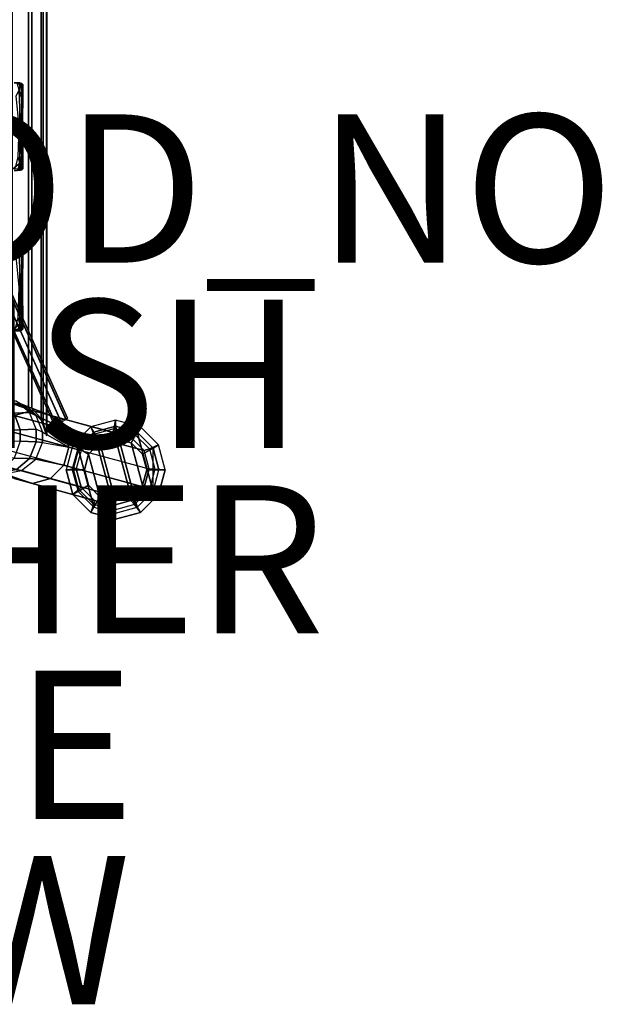
# Model space of a CAD drawing. Units: inches. Extents: x -8.8 to 14.7, y -14 to 7.5.
# Drawn here: x 6.9 to 14.7, y -14 to -0.7 of the extents above; entities that cross this region are included whole.
import ezdxf

# ---------------------------------------------------------------- set-up
doc = ezdxf.new("R2010")
doc.units = ezdxf.units.IN
doc.header["$MEASUREMENT"] = 0
for name, color, linetype in [('SEAT-FINISH', 7, 'Continuous'), ('SEAT-GLIDE', 5, 'Continuous'), ('SEAT-OTHER', 7, 'Continuous'), ('SEAT-PROD_NO', 7, 'Continuous'), ('SEAT-SEAT', 5, 'Continuous'), ('SEAT-TYPE', 7, 'Continuous'), ('SEAT-VIEW', 7, 'Continuous')]:
    doc.layers.add(name, color=color, linetype=linetype)
doc.styles.get("Standard").update_dxf_attribs({"font": 'arial.ttf'})

msp = doc.modelspace()

# ---------------------------------------------------------------- linework, layer by layer
at = {"layer": 'SEAT-GLIDE'}
for points in [[(8.165, -6.371, 0), (8.166, -6.206, 0.141), (7.874, -6.284, 0.127), (7.955, -6.427, 0)], [(8.165, -7.376, 0.159), (8.457, -7.298, 0.173), (8.166, -6.206, 0.141), (7.874, -6.284, 0.127)], [(8.375, -6.427, 0), (8.458, -6.284, 0.157), (8.166, -6.206, 0.141), (8.165, -6.371, 0)], [(8.457, -7.298, 0.173), (8.671, -7.084, 0.181), (8.458, -6.284, 0.157), (8.166, -6.206, 0.141)], [(7.955, -6.427, 0), (7.874, -6.284, 0.127), (7.659, -6.499, 0.119), (7.802, -6.581, 0)], [(7.873, -7.298, 0.143), (8.165, -7.376, 0.159), (7.874, -6.284, 0.127), (7.659, -6.499, 0.119)], [(8.165, -7.211, 0), (8.375, -7.155, 0), (8.165, -6.371, 0), (7.955, -6.427, 0)], [(8.375, -7.155, 0), (8.529, -7.001, 0), (8.375, -6.427, 0), (8.165, -6.371, 0)], [(8.529, -6.581, 0), (8.672, -6.499, 0.172), (8.458, -6.284, 0.157), (8.375, -6.427, 0)], [(8.671, -7.084, 0.181), (8.75, -6.791, 0.18), (8.672, -6.499, 0.172), (8.458, -6.284, 0.157)], [(8.672, -6.499, 0.172), (8.458, -6.284, 0.157), (8.671, -7.084, 0.181)], [(7.802, -6.581, 0), (7.659, -6.499, 0.119), (7.581, -6.791, 0.119), (7.745, -6.791, 0)], [(7.873, -7.298, 0.143), (7.659, -6.499, 0.119), (7.581, -6.791, 0.119), (7.659, -7.084, 0.128)], [(8.165, -7.211, 0), (7.955, -6.427, 0), (7.802, -6.581, 0), (7.955, -7.155, 0)], [(8.529, -7.001, 0), (8.585, -6.791, 0), (8.529, -6.581, 0), (8.375, -6.427, 0)], [(8.585, -6.791, 0), (8.75, -6.791, 0.18), (8.672, -6.499, 0.172), (8.529, -6.581, 0)], [(7.955, -7.155, 0), (7.802, -6.581, 0), (7.745, -6.791, 0), (7.802, -7.001, 0)], [(7.745, -6.791, 0), (7.581, -6.791, 0.119), (7.659, -7.084, 0.128), (7.802, -7.001, 0)], [(8.529, -7.001, 0), (8.671, -7.084, 0.181), (8.75, -6.791, 0.18), (8.585, -6.791, 0)], [(7.802, -7.001, 0), (7.659, -7.084, 0.128), (7.873, -7.298, 0.143), (7.955, -7.155, 0)], [(8.375, -7.155, 0), (8.457, -7.298, 0.173), (8.671, -7.084, 0.181), (8.529, -7.001, 0)], [(7.955, -7.155, 0), (7.873, -7.298, 0.143), (8.165, -7.376, 0.159), (8.165, -7.211, 0)], [(8.165, -7.211, 0), (8.165, -7.376, 0.159), (8.457, -7.298, 0.173), (8.375, -7.155, 0)]]:
    msp.add_3dface(points, dxfattribs=at)
at = {"layer": 'SEAT-SEAT'}
for points in [[(7.236, -6.33, 27.95), (7.236, 6.33, 27.95), (7.163, 6.125, 28.148), (7.163, -6.125, 28.148)], [(7.24, 6.33, 27.869), (7.24, -6.33, 27.869), (7.188, -6.131, 27.663), (7.188, 6.13, 27.663)], [(7.236, -6.33, 27.95), (7.24, -6.33, 27.869), (7.24, 6.33, 27.869), (7.236, 6.33, 27.95)], [(7.163, -6.125, 28.148), (7.163, 6.125, 28.148), (6.992, 5.951, 28.311), (6.992, -5.951, 28.311)], [(7.188, 6.13, 27.663), (7.188, -6.131, 27.663), (7.034, -5.962, 27.484), (7.034, 5.962, 27.484)], [(6.992, -5.951, 28.311), (6.992, 5.951, 28.311), (6.722, 5.871, 28.376), (6.722, -5.871, 28.376)], [(7.034, 5.962, 27.484), (7.034, -5.962, 27.484), (6.774, -5.886, 27.393), (6.774, 5.886, 27.393)], [(7.357, -6.163, 12.207), (7.423, -6.13, 12.354), (5.083, -0.896, 12.309), (4.655, -0.172, 12.162)], [(5.085, -0.901, 11.128), (7.432, -6.15, 11.173), (7.364, -6.18, 11.321), (4.655, -0.172, 11.276)], [(7.364, -6.18, 11.321), (7.338, -6.182, 11.764), (4.66, -0.197, 11.719), (4.655, -0.172, 11.276)], [(4.66, -0.197, 11.719), (7.338, -6.182, 11.764), (7.357, -6.163, 12.207), (4.655, -0.172, 12.162)], [(5.083, -0.896, 12.309), (7.423, -6.13, 12.354), (7.492, -6.102, 12.207), (5.145, -0.865, 12.162)], [(7.497, -6.115, 11.321), (7.432, -6.15, 11.173), (5.085, -0.901, 11.128), (5.146, -0.869, 11.276)], [(7.492, -6.102, 12.207), (7.517, -6.098, 11.764), (5.166, -0.857, 11.719), (5.145, -0.865, 12.162)], [(5.166, -0.857, 11.719), (7.517, -6.098, 11.764), (7.497, -6.115, 11.321), (5.146, -0.869, 11.276)], [(6.796, -1.575, 28.956), (6.841, -1.576, 28.96), (6.873, -1.576, 28.658), (6.828, -1.575, 28.656)], [(6.839, -1.58, 28.441), (6.828, -1.575, 28.656), (6.873, -1.576, 28.658), (6.884, -1.579, 28.441)], [(6.839, -1.58, 28.441), (6.884, -1.579, 28.441), (6.886, -1.589, 28.37), (6.842, -1.593, 28.369)], [(6.848, -1.578, 28.961), (6.88, -1.578, 28.657), (6.873, -1.576, 28.658), (6.841, -1.576, 28.96)], [(6.864, -1.672, 28.401), (6.842, -1.593, 28.369), (6.886, -1.589, 28.37), (6.89, -1.596, 28.368)], [(6.848, -1.578, 28.961), (6.854, -1.582, 28.961), (6.887, -1.582, 28.656), (6.88, -1.578, 28.657)], [(6.86, -1.587, 28.961), (6.893, -1.587, 28.655), (6.887, -1.582, 28.656), (6.854, -1.582, 28.961)], [(6.86, -1.587, 28.961), (6.865, -1.593, 28.962), (6.898, -1.593, 28.654), (6.893, -1.587, 28.655)], [(6.869, -1.6, 28.962), (6.901, -1.599, 28.654), (6.898, -1.593, 28.654), (6.865, -1.593, 28.962)], [(6.894, -1.583, 28.413), (6.884, -1.579, 28.441), (6.873, -1.576, 28.658), (6.88, -1.578, 28.657)], [(6.894, -1.583, 28.413), (6.88, -1.578, 28.657), (6.887, -1.582, 28.656), (6.9, -1.585, 28.437)], [(6.894, -1.583, 28.413), (6.89, -1.596, 28.368), (6.886, -1.589, 28.37), (6.884, -1.579, 28.441)], [(6.905, -1.589, 28.435), (6.9, -1.585, 28.437), (6.887, -1.582, 28.656), (6.893, -1.587, 28.655)], [(6.894, -1.583, 28.413), (6.906, -1.597, 28.363), (6.899, -1.602, 28.365), (6.89, -1.596, 28.368)], [(6.905, -1.589, 28.435), (6.893, -1.587, 28.655), (6.898, -1.593, 28.654), (6.91, -1.594, 28.434)], [(6.894, -1.583, 28.413), (6.9, -1.585, 28.437), (6.908, -1.593, 28.363), (6.906, -1.597, 28.363)], [(6.909, -1.599, 28.49), (6.91, -1.594, 28.434), (6.898, -1.593, 28.654), (6.901, -1.599, 28.654)], [(6.905, -1.589, 28.435), (6.913, -1.598, 28.361), (6.908, -1.593, 28.363), (6.9, -1.585, 28.437)], [(6.905, -1.589, 28.435), (6.91, -1.594, 28.434), (6.916, -1.6, 28.36), (6.913, -1.598, 28.361)], [(6.915, -1.672, 28.392), (6.906, -1.597, 28.363), (6.908, -1.593, 28.363), (6.913, -1.598, 28.361)], [(6.864, -1.672, 28.401), (6.882, -2.165, 28.441), (6.865, -2.165, 28.659), (6.826, -1.752, 28.657)], [(6.864, -1.672, 28.401), (6.89, -1.596, 28.368), (6.899, -1.602, 28.365), (6.9, -1.749, 28.365)], [(6.864, -1.672, 28.401), (6.9, -1.749, 28.365), (6.901, -2.165, 28.365), (6.882, -2.165, 28.441)], [(6.869, -1.6, 28.962), (6.871, -1.607, 28.962), (6.904, -1.607, 28.653), (6.901, -1.599, 28.654)], [(6.872, -1.75, 28.962), (6.905, -1.75, 28.653), (6.904, -1.607, 28.653), (6.871, -1.607, 28.962)], [(6.915, -1.672, 28.392), (6.9, -1.749, 28.365), (6.899, -1.602, 28.365), (6.906, -1.597, 28.363)], [(6.915, -1.672, 28.392), (6.912, -2.165, 28.434), (6.901, -2.165, 28.365), (6.9, -1.749, 28.365)], [(6.909, -1.599, 28.49), (6.901, -1.599, 28.654), (6.904, -1.607, 28.653), (6.914, -1.605, 28.433)], [(6.915, -1.672, 28.392), (6.914, -1.605, 28.433), (6.904, -1.607, 28.653), (6.905, -1.75, 28.653)], [(6.915, -1.672, 28.392), (6.905, -1.75, 28.653), (6.905, -2.165, 28.653), (6.912, -2.165, 28.434)], [(6.909, -1.599, 28.49), (6.914, -1.605, 28.433), (6.916, -1.6, 28.36), (6.91, -1.594, 28.434)], [(6.915, -1.672, 28.392), (6.913, -1.598, 28.361), (6.916, -1.6, 28.36), (6.914, -1.605, 28.433)], [(6.872, -1.75, 28.962), (6.872, -2.165, 28.962), (6.905, -2.165, 28.653), (6.905, -1.75, 28.653)], [(6.873, -2.659, 28.4), (6.854, -2.579, 28.636), (6.865, -2.165, 28.659), (6.882, -2.165, 28.441)], [(6.872, -2.581, 28.962), (6.905, -2.581, 28.653), (6.905, -2.165, 28.653), (6.872, -2.165, 28.962)], [(6.873, -2.659, 28.4), (6.882, -2.165, 28.441), (6.901, -2.165, 28.365), (6.9, -2.582, 28.365)], [(6.915, -2.659, 28.392), (6.9, -2.582, 28.365), (6.901, -2.165, 28.365), (6.912, -2.165, 28.434)], [(6.915, -2.659, 28.392), (6.912, -2.165, 28.434), (6.905, -2.165, 28.653), (6.905, -2.581, 28.653)], [(6.873, -2.659, 28.4), (6.797, -2.721, 28.425), (6.818, -2.717, 28.569), (6.854, -2.579, 28.636)], [(6.872, -2.581, 28.962), (6.871, -2.724, 28.962), (6.904, -2.724, 28.653), (6.905, -2.581, 28.653)], [(6.873, -2.659, 28.4), (6.9, -2.582, 28.365), (6.899, -2.729, 28.365), (6.89, -2.735, 28.368)], [(6.915, -2.659, 28.392), (6.906, -2.734, 28.363), (6.899, -2.729, 28.365), (6.9, -2.582, 28.365)], [(6.915, -2.659, 28.392), (6.905, -2.581, 28.653), (6.904, -2.724, 28.653), (6.914, -2.726, 28.433)], [(6.873, -2.659, 28.4), (6.852, -2.738, 28.371), (6.763, -2.736, 28.372), (6.797, -2.721, 28.425)], [(6.796, -2.756, 28.956), (6.828, -2.756, 28.656), (6.873, -2.754, 28.658), (6.841, -2.755, 28.96)], [(6.842, -2.751, 28.441), (6.884, -2.751, 28.441), (6.873, -2.754, 28.658), (6.828, -2.756, 28.656)], [(6.848, -2.752, 28.961), (6.841, -2.755, 28.96), (6.873, -2.754, 28.658), (6.88, -2.752, 28.657)], [(6.842, -2.751, 28.441), (6.852, -2.738, 28.371), (6.886, -2.742, 28.37), (6.884, -2.751, 28.441)], [(6.848, -2.752, 28.961), (6.88, -2.752, 28.657), (6.887, -2.749, 28.656), (6.854, -2.749, 28.961)], [(6.873, -2.659, 28.4), (6.89, -2.735, 28.368), (6.886, -2.742, 28.37), (6.852, -2.738, 28.371)], [(6.86, -2.744, 28.961), (6.854, -2.749, 28.961), (6.887, -2.749, 28.656), (6.893, -2.744, 28.655)], [(6.86, -2.744, 28.961), (6.893, -2.744, 28.655), (6.898, -2.738, 28.654), (6.865, -2.738, 28.962)], [(6.869, -2.731, 28.962), (6.865, -2.738, 28.962), (6.898, -2.738, 28.654), (6.901, -2.731, 28.654)], [(6.869, -2.731, 28.962), (6.901, -2.731, 28.654), (6.904, -2.724, 28.653), (6.871, -2.724, 28.962)], [(6.894, -2.748, 28.413), (6.88, -2.752, 28.657), (6.873, -2.754, 28.658), (6.884, -2.751, 28.441)], [(6.894, -2.748, 28.413), (6.9, -2.746, 28.437), (6.887, -2.749, 28.656), (6.88, -2.752, 28.657)], [(6.894, -2.748, 28.413), (6.884, -2.751, 28.441), (6.886, -2.742, 28.37), (6.89, -2.735, 28.368)], [(6.905, -2.741, 28.435), (6.893, -2.744, 28.655), (6.887, -2.749, 28.656), (6.9, -2.746, 28.437)], [(6.894, -2.748, 28.413), (6.89, -2.735, 28.368), (6.899, -2.729, 28.365), (6.906, -2.734, 28.363)], [(6.905, -2.741, 28.435), (6.91, -2.736, 28.434), (6.898, -2.738, 28.654), (6.893, -2.744, 28.655)], [(6.894, -2.748, 28.413), (6.906, -2.734, 28.363), (6.908, -2.738, 28.363), (6.9, -2.746, 28.437)], [(6.909, -2.731, 28.49), (6.901, -2.731, 28.654), (6.898, -2.738, 28.654), (6.91, -2.736, 28.434)], [(6.905, -2.741, 28.435), (6.9, -2.746, 28.437), (6.908, -2.738, 28.363), (6.913, -2.733, 28.361)], [(6.909, -2.731, 28.49), (6.914, -2.726, 28.433), (6.904, -2.724, 28.653), (6.901, -2.731, 28.654)], [(6.905, -2.741, 28.435), (6.913, -2.733, 28.361), (6.916, -2.731, 28.36), (6.91, -2.736, 28.434)], [(6.915, -2.659, 28.392), (6.913, -2.733, 28.361), (6.908, -2.738, 28.363), (6.906, -2.734, 28.363)], [(6.909, -2.731, 28.49), (6.91, -2.736, 28.434), (6.916, -2.731, 28.36), (6.914, -2.726, 28.433)], [(6.915, -2.659, 28.392), (6.914, -2.726, 28.433), (6.916, -2.731, 28.36), (6.913, -2.733, 28.361)], [(6.796, -3.741, 28.956), (6.841, -3.742, 28.96), (6.873, -3.742, 28.658), (6.828, -3.741, 28.656)], [(6.864, -3.837, 28.401), (6.882, -4.331, 28.441), (6.865, -4.331, 28.659), (6.826, -3.917, 28.657)], [(6.839, -3.745, 28.441), (6.828, -3.741, 28.656), (6.873, -3.742, 28.658), (6.884, -3.745, 28.441)], [(6.839, -3.745, 28.441), (6.884, -3.745, 28.441), (6.886, -3.754, 28.37), (6.842, -3.758, 28.369)], [(6.848, -3.744, 28.961), (6.88, -3.744, 28.657), (6.873, -3.742, 28.658), (6.841, -3.742, 28.96)], [(6.864, -3.837, 28.401), (6.842, -3.758, 28.369), (6.886, -3.754, 28.37), (6.89, -3.761, 28.368)], [(6.848, -3.744, 28.961), (6.854, -3.747, 28.961), (6.887, -3.747, 28.656), (6.88, -3.744, 28.657)], [(6.86, -3.752, 28.961), (6.893, -3.752, 28.655), (6.887, -3.747, 28.656), (6.854, -3.747, 28.961)], [(6.86, -3.752, 28.961), (6.865, -3.758, 28.962), (6.898, -3.758, 28.654), (6.893, -3.752, 28.655)], [(6.864, -3.837, 28.401), (6.89, -3.761, 28.368), (6.899, -3.767, 28.365), (6.9, -3.914, 28.365)], [(6.864, -3.837, 28.401), (6.9, -3.914, 28.365), (6.901, -4.331, 28.365), (6.882, -4.331, 28.441)], [(6.869, -3.765, 28.962), (6.901, -3.765, 28.654), (6.898, -3.758, 28.654), (6.865, -3.758, 28.962)], [(6.869, -3.765, 28.962), (6.871, -3.772, 28.962), (6.904, -3.772, 28.653), (6.901, -3.765, 28.654)], [(6.872, -3.915, 28.962), (6.905, -3.915, 28.653), (6.904, -3.772, 28.653), (6.871, -3.772, 28.962)], [(6.894, -3.748, 28.413), (6.884, -3.745, 28.441), (6.873, -3.742, 28.658), (6.88, -3.744, 28.657)], [(6.894, -3.748, 28.413), (6.88, -3.744, 28.657), (6.887, -3.747, 28.656), (6.9, -3.75, 28.437)], [(6.894, -3.748, 28.413), (6.89, -3.761, 28.368), (6.886, -3.754, 28.37), (6.884, -3.745, 28.441)], [(6.905, -3.755, 28.435), (6.9, -3.75, 28.437), (6.887, -3.747, 28.656), (6.893, -3.752, 28.655)], [(6.894, -3.748, 28.413), (6.906, -3.762, 28.363), (6.899, -3.767, 28.365), (6.89, -3.761, 28.368)], [(6.905, -3.755, 28.435), (6.893, -3.752, 28.655), (6.898, -3.758, 28.654), (6.91, -3.76, 28.434)], [(6.894, -3.748, 28.413), (6.9, -3.75, 28.437), (6.908, -3.758, 28.363), (6.906, -3.762, 28.363)], [(6.909, -3.765, 28.49), (6.91, -3.76, 28.434), (6.898, -3.758, 28.654), (6.901, -3.765, 28.654)], [(6.915, -3.837, 28.392), (6.9, -3.914, 28.365), (6.899, -3.767, 28.365), (6.906, -3.762, 28.363)], [(6.905, -3.755, 28.435), (6.913, -3.763, 28.361), (6.908, -3.758, 28.363), (6.9, -3.75, 28.437)], [(6.915, -3.837, 28.392), (6.912, -4.331, 28.434), (6.901, -4.331, 28.365), (6.9, -3.914, 28.365)], [(6.909, -3.765, 28.49), (6.901, -3.765, 28.654), (6.904, -3.772, 28.653), (6.914, -3.77, 28.433)], [(6.915, -3.837, 28.392), (6.914, -3.77, 28.433), (6.904, -3.772, 28.653), (6.905, -3.915, 28.653)], [(6.905, -3.755, 28.435), (6.91, -3.76, 28.434), (6.916, -3.765, 28.36), (6.913, -3.763, 28.361)], [(6.915, -3.837, 28.392), (6.905, -3.915, 28.653), (6.905, -4.331, 28.653), (6.912, -4.331, 28.434)], [(6.915, -3.837, 28.392), (6.906, -3.762, 28.363), (6.908, -3.758, 28.363), (6.913, -3.763, 28.361)], [(6.909, -3.765, 28.49), (6.914, -3.77, 28.433), (6.916, -3.765, 28.36), (6.91, -3.76, 28.434)], [(6.915, -3.837, 28.392), (6.913, -3.763, 28.361), (6.916, -3.765, 28.36), (6.914, -3.77, 28.433)], [(6.872, -3.915, 28.962), (6.872, -4.331, 28.962), (6.905, -4.331, 28.653), (6.905, -3.915, 28.653)], [(6.873, -4.824, 28.4), (6.854, -4.744, 28.636), (6.865, -4.331, 28.659), (6.882, -4.331, 28.441)], [(6.872, -4.746, 28.962), (6.905, -4.746, 28.653), (6.905, -4.331, 28.653), (6.872, -4.331, 28.962)], [(6.873, -4.824, 28.4), (6.882, -4.331, 28.441), (6.901, -4.331, 28.365), (6.9, -4.747, 28.365)], [(6.915, -4.824, 28.392), (6.9, -4.747, 28.365), (6.901, -4.331, 28.365), (6.912, -4.331, 28.434)], [(6.915, -4.824, 28.392), (6.912, -4.331, 28.434), (6.905, -4.331, 28.653), (6.905, -4.746, 28.653)], [(6.873, -4.824, 28.4), (6.797, -4.887, 28.425), (6.818, -4.882, 28.569), (6.854, -4.744, 28.636)], [(6.872, -4.746, 28.962), (6.871, -4.889, 28.962), (6.904, -4.889, 28.653), (6.905, -4.746, 28.653)], [(6.873, -4.824, 28.4), (6.9, -4.747, 28.365), (6.899, -4.894, 28.365), (6.89, -4.9, 28.368)], [(6.915, -4.824, 28.392), (6.906, -4.899, 28.363), (6.899, -4.894, 28.365), (6.9, -4.747, 28.365)], [(6.915, -4.824, 28.392), (6.905, -4.746, 28.653), (6.904, -4.889, 28.653), (6.914, -4.891, 28.433)], [(6.873, -4.824, 28.4), (6.852, -4.903, 28.371), (6.763, -4.902, 28.372), (6.797, -4.887, 28.425)], [(6.842, -4.916, 28.441), (6.852, -4.903, 28.371), (6.886, -4.907, 28.37), (6.884, -4.917, 28.441)], [(6.873, -4.824, 28.4), (6.89, -4.9, 28.368), (6.886, -4.907, 28.37), (6.852, -4.903, 28.371)], [(6.86, -4.909, 28.961), (6.854, -4.914, 28.961), (6.887, -4.914, 28.656), (6.893, -4.909, 28.655)], [(6.86, -4.909, 28.961), (6.893, -4.909, 28.655), (6.898, -4.903, 28.654), (6.865, -4.903, 28.962)], [(6.869, -4.896, 28.962), (6.865, -4.903, 28.962), (6.898, -4.903, 28.654), (6.901, -4.897, 28.654)], [(6.869, -4.896, 28.962), (6.901, -4.897, 28.654), (6.904, -4.889, 28.653), (6.871, -4.889, 28.962)], [(6.894, -4.913, 28.413), (6.9, -4.912, 28.437), (6.887, -4.914, 28.656), (6.88, -4.918, 28.657)], [(6.894, -4.913, 28.413), (6.884, -4.917, 28.441), (6.886, -4.907, 28.37), (6.89, -4.9, 28.368)], [(6.905, -4.907, 28.435), (6.893, -4.909, 28.655), (6.887, -4.914, 28.656), (6.9, -4.912, 28.437)], [(6.894, -4.913, 28.413), (6.89, -4.9, 28.368), (6.899, -4.894, 28.365), (6.906, -4.899, 28.363)], [(6.905, -4.907, 28.435), (6.91, -4.902, 28.434), (6.898, -4.903, 28.654), (6.893, -4.909, 28.655)], [(6.894, -4.913, 28.413), (6.906, -4.899, 28.363), (6.908, -4.903, 28.363), (6.9, -4.912, 28.437)], [(6.909, -4.897, 28.49), (6.901, -4.897, 28.654), (6.898, -4.903, 28.654), (6.91, -4.902, 28.434)], [(6.905, -4.907, 28.435), (6.9, -4.912, 28.437), (6.908, -4.903, 28.363), (6.913, -4.898, 28.361)], [(6.909, -4.897, 28.49), (6.914, -4.891, 28.433), (6.904, -4.889, 28.653), (6.901, -4.897, 28.654)], [(6.905, -4.907, 28.435), (6.913, -4.898, 28.361), (6.916, -4.896, 28.36), (6.91, -4.902, 28.434)], [(6.915, -4.824, 28.392), (6.913, -4.898, 28.361), (6.908, -4.903, 28.363), (6.906, -4.899, 28.363)], [(6.909, -4.897, 28.49), (6.91, -4.902, 28.434), (6.916, -4.896, 28.36), (6.914, -4.891, 28.433)], [(6.915, -4.824, 28.392), (6.914, -4.891, 28.433), (6.916, -4.896, 28.36), (6.913, -4.898, 28.361)], [(6.796, -4.921, 28.956), (6.828, -4.921, 28.656), (6.873, -4.92, 28.658), (6.841, -4.92, 28.96)], [(6.842, -4.916, 28.441), (6.884, -4.917, 28.441), (6.873, -4.92, 28.658), (6.828, -4.921, 28.656)], [(6.848, -4.918, 28.961), (6.841, -4.92, 28.96), (6.873, -4.92, 28.658), (6.88, -4.918, 28.657)], [(6.848, -4.918, 28.961), (6.88, -4.918, 28.657), (6.887, -4.914, 28.656), (6.854, -4.914, 28.961)], [(6.894, -4.913, 28.413), (6.88, -4.918, 28.657), (6.873, -4.92, 28.658), (6.884, -4.917, 28.441)], [(6.899, -5.908, 28.929), (6.823, -5.865, 29.39), (6.593, -5.82, 29.324), (6.659, -5.864, 28.916)], [(6.798, -6.06, 22.656), (6.428, -5.941, 28.905), (6.659, -5.864, 28.916), (7.044, -5.994, 22.668)], [(6.823, -5.865, 29.39), (6.636, -5.872, 29.829), (6.799, -6.027, 29.922), (7.005, -6.02, 29.44)], [(7.044, -5.994, 22.668), (6.659, -5.864, 28.916), (6.899, -5.908, 28.929), (7.289, -6.06, 22.682)], [(7.088, -6.062, 28.941), (7.005, -6.02, 29.44), (6.823, -5.865, 29.39), (6.899, -5.908, 28.929)], [(7.289, -6.06, 22.682), (6.899, -5.908, 28.929), (7.088, -6.062, 28.941), (7.469, -6.24, 22.694)], [(6.799, -6.027, 29.922), (6.442, -6.034, 30.383), (6.506, -6.26, 30.445), (6.879, -6.253, 29.964)], [(7.701, -6.534, 0.871), (6.618, -6.24, 22.65), (6.798, -6.06, 22.656), (7.881, -6.354, 0.877)], [(7.881, -6.354, 0.877), (6.798, -6.06, 22.656), (7.044, -5.994, 22.668), (8.127, -6.288, 0.889)], [(7.005, -6.02, 29.44), (6.799, -6.027, 29.922), (6.879, -6.253, 29.964), (7.094, -6.246, 29.463)], [(7.18, -6.287, 28.949), (7.094, -6.246, 29.463), (7.005, -6.02, 29.44), (7.088, -6.062, 28.941)], [(8.127, -6.288, 0.889), (7.044, -5.994, 22.668), (7.289, -6.06, 22.682), (8.372, -6.354, 0.903)], [(7.469, -6.24, 22.694), (7.088, -6.062, 28.941), (7.18, -6.287, 28.949), (7.535, -6.486, 22.701)], [(8.372, -6.354, 0.903), (7.289, -6.06, 22.682), (7.469, -6.24, 22.694), (8.552, -6.534, 0.915)], [(7.635, -6.78, 0.871), (6.552, -6.486, 22.65), (6.618, -6.24, 22.65), (7.701, -6.534, 0.871)], [(8.552, -6.534, 0.915), (7.469, -6.24, 22.694), (7.535, -6.486, 22.701), (8.618, -6.78, 0.922)], [(7.588, -6.457, 0.114), (7.671, -6.511, 0.495), (7.872, -6.31, 0.503), (7.832, -6.213, 0.124)], [(7.588, -6.457, 0.114), (7.659, -6.499, 0.119), (7.874, -6.284, 0.127), (7.832, -6.213, 0.124)], [(7.832, -6.213, 0.124), (7.872, -6.31, 0.503), (8.146, -6.236, 0.516), (8.166, -6.124, 0.14)], [(7.832, -6.213, 0.124), (7.874, -6.284, 0.127), (8.166, -6.206, 0.141), (8.166, -6.124, 0.14)], [(7.881, -6.354, 0.877), (7.872, -6.31, 0.503), (8.146, -6.236, 0.516), (8.127, -6.288, 0.889)], [(8.127, -6.288, 0.889), (8.146, -6.236, 0.516), (8.421, -6.31, 0.531), (8.372, -6.354, 0.903)], [(8.166, -6.124, 0.14), (8.146, -6.236, 0.516), (8.421, -6.31, 0.531), (8.499, -6.213, 0.158)], [(8.166, -6.124, 0.14), (8.166, -6.206, 0.141), (8.458, -6.284, 0.157), (8.499, -6.213, 0.158)], [(8.499, -6.213, 0.158), (8.421, -6.31, 0.531), (8.621, -6.511, 0.545), (8.743, -6.457, 0.175)], [(8.499, -6.213, 0.158), (8.458, -6.284, 0.157), (8.672, -6.499, 0.172), (8.743, -6.457, 0.175)], [(6.506, -6.4, 30.445), (6.879, -6.408, 29.964), (6.879, -6.253, 29.964), (6.506, -6.26, 30.445)], [(6.879, -6.408, 29.964), (7.094, -6.415, 29.463), (7.094, -6.246, 29.463), (6.879, -6.253, 29.964)], [(7.094, -6.415, 29.463), (7.18, -6.423, 28.952), (7.18, -6.287, 28.949), (7.094, -6.246, 29.463)], [(7.18, -6.287, 28.949), (7.18, -6.423, 28.952), (7.535, -6.486, 22.701), (7.18, -6.287, 28.949)], [(7.701, -6.534, 0.871), (7.671, -6.511, 0.495), (7.872, -6.31, 0.503), (7.881, -6.354, 0.877)], [(8.372, -6.354, 0.903), (8.421, -6.31, 0.531), (8.621, -6.511, 0.545), (8.552, -6.534, 0.915)], [(6.799, -6.634, 29.922), (6.442, -6.627, 30.383), (6.506, -6.4, 30.445), (6.879, -6.408, 29.964)], [(7.635, -6.78, 0.871), (6.552, -6.486, 22.65), (6.618, -6.732, 22.657), (7.701, -7.026, 0.878)], [(7.094, -6.415, 29.463), (6.879, -6.408, 29.964), (6.799, -6.634, 29.922), (7.005, -6.641, 29.44)], [(7.18, -6.423, 28.952), (7.094, -6.415, 29.463), (7.005, -6.641, 29.44), (7.088, -6.648, 28.95)], [(7.469, -6.732, 22.702), (7.088, -6.648, 28.95), (7.18, -6.423, 28.952), (7.535, -6.486, 22.701)], [(8.552, -7.026, 0.922), (7.469, -6.732, 22.702), (7.535, -6.486, 22.701), (8.618, -6.78, 0.922)], [(7.498, -6.791, 0.115), (7.597, -6.786, 0.495), (7.671, -6.511, 0.495), (7.588, -6.457, 0.114)], [(7.498, -6.791, 0.115), (7.581, -6.791, 0.119), (7.659, -6.499, 0.119), (7.588, -6.457, 0.114)], [(8.743, -6.457, 0.175), (8.621, -6.511, 0.545), (8.695, -6.786, 0.553), (8.832, -6.791, 0.184)], [(8.743, -6.457, 0.175), (8.672, -6.499, 0.172), (8.75, -6.791, 0.18), (8.832, -6.791, 0.184)], [(7.005, -6.641, 29.44), (6.799, -6.634, 29.922), (6.636, -6.789, 29.829), (6.823, -6.795, 29.39)], [(7.635, -6.78, 0.871), (7.597, -6.786, 0.495), (7.671, -6.511, 0.495), (7.701, -6.534, 0.871)], [(8.552, -6.534, 0.915), (8.621, -6.511, 0.545), (8.695, -6.786, 0.553), (8.618, -6.78, 0.922)], [(6.797, -6.912, 22.669), (6.428, -6.77, 28.917), (6.659, -6.846, 28.93), (7.043, -6.978, 22.683)], [(7.701, -7.026, 0.878), (6.618, -6.732, 22.657), (6.797, -6.912, 22.669), (7.88, -7.206, 0.89)], [(7.088, -6.648, 28.95), (7.005, -6.641, 29.44), (6.823, -6.795, 29.39), (6.899, -6.802, 28.942)], [(7.289, -6.912, 22.695), (6.899, -6.802, 28.942), (7.088, -6.648, 28.95), (7.469, -6.732, 22.702)], [(8.372, -7.206, 0.916), (7.289, -6.912, 22.695), (7.469, -6.732, 22.702), (8.552, -7.026, 0.922)], [(6.899, -6.802, 28.942), (6.823, -6.795, 29.39), (6.593, -6.84, 29.324), (6.659, -6.846, 28.93)], [(7.043, -6.978, 22.683), (6.659, -6.846, 28.93), (6.899, -6.802, 28.942), (7.289, -6.912, 22.695)], [(7.597, -6.786, 0.495), (7.498, -6.791, 0.115), (7.588, -7.125, 0.124), (7.67, -7.06, 0.503)], [(7.498, -6.791, 0.115), (7.581, -6.791, 0.119), (7.659, -7.084, 0.128), (7.588, -7.125, 0.124)], [(7.597, -6.786, 0.495), (7.635, -6.78, 0.871), (7.701, -7.026, 0.878), (7.67, -7.06, 0.503)], [(8.621, -7.06, 0.553), (8.552, -7.026, 0.922), (8.618, -6.78, 0.922), (8.695, -6.786, 0.553)], [(8.621, -7.06, 0.553), (8.743, -7.125, 0.185), (8.832, -6.791, 0.185), (8.695, -6.786, 0.553)], [(8.743, -7.125, 0.185), (8.671, -7.084, 0.181), (8.75, -6.791, 0.18), (8.832, -6.791, 0.185)], [(7.88, -7.206, 0.89), (6.797, -6.912, 22.669), (7.043, -6.978, 22.683), (8.126, -7.272, 0.904)], [(8.126, -7.272, 0.904), (7.043, -6.978, 22.683), (7.289, -6.912, 22.695), (8.372, -7.206, 0.916)], [(7.67, -7.06, 0.503), (7.701, -7.026, 0.878), (7.88, -7.206, 0.89), (7.871, -7.261, 0.517)], [(8.42, -7.261, 0.545), (8.372, -7.206, 0.916), (8.552, -7.026, 0.922), (8.621, -7.06, 0.553)], [(7.67, -7.06, 0.503), (7.588, -7.125, 0.124), (7.832, -7.37, 0.141), (7.871, -7.261, 0.517)], [(7.588, -7.125, 0.124), (7.659, -7.084, 0.128), (7.873, -7.298, 0.143), (7.832, -7.37, 0.141)], [(8.42, -7.261, 0.545), (8.499, -7.37, 0.176), (8.743, -7.125, 0.185), (8.621, -7.06, 0.553)], [(8.499, -7.37, 0.176), (8.457, -7.298, 0.173), (8.671, -7.084, 0.181), (8.743, -7.125, 0.185)], [(7.871, -7.261, 0.517), (7.832, -7.37, 0.141), (8.165, -7.459, 0.159), (8.145, -7.335, 0.532)], [(7.832, -7.37, 0.141), (7.873, -7.298, 0.143), (8.165, -7.376, 0.159), (8.165, -7.459, 0.159)], [(7.871, -7.261, 0.517), (7.88, -7.206, 0.89), (8.126, -7.272, 0.904), (8.145, -7.335, 0.532)], [(8.145, -7.335, 0.532), (8.126, -7.272, 0.904), (8.372, -7.206, 0.916), (8.42, -7.261, 0.545)], [(8.145, -7.335, 0.532), (8.165, -7.459, 0.159), (8.499, -7.37, 0.176), (8.42, -7.261, 0.545)], [(8.165, -7.459, 0.159), (8.165, -7.376, 0.159), (8.457, -7.298, 0.173), (8.499, -7.37, 0.176)]]:
    msp.add_3dface(points, dxfattribs=at)

# ---------------------------------------------------------------- texts
at = {"layer": 'SEAT-FINISH'}
msp.add_attdef('FINISH', (2, -6.5), '', height=2, dxfattribs=at)
at = {"layer": 'SEAT-OTHER'}
msp.add_attdef('OTHER', (2, -9), '', height=2, dxfattribs=at)
at = {"layer": 'SEAT-PROD_NO', "flags": 8}
msp.add_attdef('PROD_NO', (2, -4), 'PLBSN', height=2, dxfattribs=at)
at = {"layer": 'SEAT-TYPE', "flags": 2}
msp.add_attdef('TYPE', (2, -11.5), 'SEAT', height=2, dxfattribs=at)
at = {"layer": 'SEAT-VIEW', "flags": 2}
msp.add_attdef('VIEW', (2, -14), 'T', height=2, dxfattribs=at)

doc.saveas('drawing.dxf')
